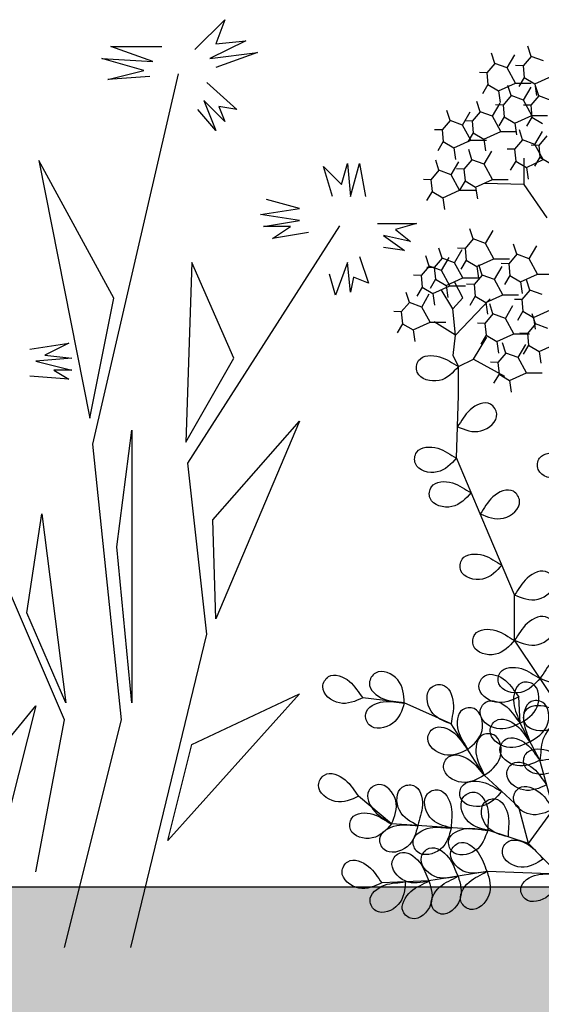
# Model space of a CAD drawing. Units: millimetres. Extents: x 0 to 420, y 0 to 297.
# Drawn here: x 73 to 86, y 184 to 208 of the extents above; entities that cross this region are included whole.
import ezdxf

# ---------------------------------------------------------------- set-up
doc = ezdxf.new("R2010")
doc.units = ezdxf.units.MM
doc.layers.add('GROWING', color=34, linetype='Continuous')
doc.layers.add('PLANTING', color=62, linetype='Continuous')

# ---------------------------------------------------------------- blocks, each defined once
blk = doc.blocks.new('SEDUM_1')
for p, q in [((-1.78, 14.155), (-1.835, 14.327)), ((-2.399, 14.035), (-2.454, 14.207)), ((-2.188, 13.957), (-2.059, 14.179)), ((-1.78, 14.155), (-1.917, 13.994)), ((-1.569, 14.077), (-1.78, 14.155)), ((-2.399, 14.035), (-2.536, 13.874)), ((-2.188, 13.957), (-2.399, 14.035)), ((-2.046, 13.698), (-2.188, 13.957)), ((-1.917, 13.994), (-2.044, 13.997)), ((-1.917, 13.994), (-1.897, 13.793)), ((-2.536, 13.874), (-2.663, 13.878)), ((-2.536, 13.874), (-2.516, 13.673)), ((-1.897, 13.793), (-1.989, 13.639)), ((-1.897, 13.793), (-1.716, 13.685)), ((-1.716, 13.685), (-1.427, 13.818)), ((-2.516, 13.673), (-2.608, 13.519)), ((-2.516, 13.673), (-2.335, 13.566)), ((-2.335, 13.566), (-2.046, 13.698)), ((-2.122, 13.487), (-2.177, 13.658)), ((-2.046, 13.698), (-1.778, 13.698)), ((-1.911, 13.408), (-1.782, 13.631)), ((-1.716, 13.685), (-1.687, 13.487)), ((-1.649, 13.482), (-1.704, 13.653)), ((-2.335, 13.566), (-2.306, 13.367)), ((-2.122, 13.487), (-2.259, 13.325)), ((-1.911, 13.408), (-2.122, 13.487)), ((-1.649, 13.482), (-1.786, 13.321)), ((-1.438, 13.404), (-1.649, 13.482)), ((-2.649, 13.212), (-2.704, 13.384)), ((-2.438, 13.134), (-2.309, 13.356)), ((-2.259, 13.325), (-2.386, 13.329)), ((-2.259, 13.325), (-2.239, 13.125)), ((-1.786, 13.321), (-1.913, 13.324)), ((-1.769, 13.149), (-1.911, 13.408)), ((-1.786, 13.321), (-1.766, 13.12)), ((-3.162, 13.064), (-3.218, 13.235)), ((-2.952, 12.985), (-2.822, 13.208)), ((-2.649, 13.212), (-2.786, 13.051)), ((-2.438, 13.134), (-2.649, 13.212)), ((-2.296, 12.875), (-2.438, 13.134)), ((-2.239, 13.125), (-2.331, 12.97)), ((-2.239, 13.125), (-2.058, 13.017)), ((-2.058, 13.017), (-1.769, 13.149)), ((-1.766, 13.12), (-1.858, 12.965)), ((-1.769, 13.149), (-1.501, 13.149)), ((-1.766, 13.12), (-1.585, 13.012)), ((-3.162, 13.064), (-3.299, 12.902)), ((-2.952, 12.985), (-3.162, 13.064)), ((-2.809, 12.726), (-2.952, 12.985)), ((-2.786, 13.051), (-2.913, 13.054)), ((-2.786, 13.051), (-2.766, 12.85)), ((-2.058, 13.017), (-2.029, 12.818)), ((-3.299, 12.902), (-3.427, 12.906)), ((-3.299, 12.902), (-3.28, 12.702)), ((-2.766, 12.85), (-2.858, 12.696)), ((-2.766, 12.85), (-2.585, 12.742)), ((-2.585, 12.742), (-2.296, 12.875)), ((-2.296, 12.875), (-2.028, 12.875)), ((-1.926, 12.733), (-1.981, 12.904)), ((-1.715, 12.655), (-1.586, 12.877)), ((-1.514, 12.799), (-1.651, 12.638)), ((-3.28, 12.702), (-3.372, 12.547)), ((-3.28, 12.702), (-3.099, 12.594)), ((-3.099, 12.594), (-2.809, 12.726)), ((-3.099, 12.594), (-3.07, 12.396)), ((-2.809, 12.726), (-2.542, 12.726)), ((-2.585, 12.742), (-2.556, 12.544)), ((-1.926, 12.733), (-2.063, 12.572)), ((-1.715, 12.655), (-1.926, 12.733)), ((-1.651, 12.638), (-1.778, 12.641)), ((-1.573, 12.395), (-1.715, 12.655)), ((-1.651, 12.638), (-1.631, 12.437)), ((-2.79, 12.394), (-2.845, 12.566)), ((-2.579, 12.316), (-2.45, 12.538)), ((-2.063, 12.572), (-2.19, 12.575)), ((-2.063, 12.572), (-2.043, 12.371)), ((-1.897, 11.971), (-1.897, 12.42)), ((-1.631, 12.437), (-1.723, 12.282)), ((-1.631, 12.437), (-1.45, 12.329)), ((-3.351, 12.214), (-3.407, 12.385)), ((-3.141, 12.135), (-3.011, 12.357)), ((-2.79, 12.394), (-2.927, 12.233)), ((-2.579, 12.316), (-2.79, 12.394)), ((-2.437, 12.057), (-2.579, 12.316)), ((-2.043, 12.371), (-2.135, 12.216)), ((-2.043, 12.371), (-1.862, 12.263)), ((-1.862, 12.263), (-1.573, 12.395)), ((-1.862, 12.263), (-1.833, 12.065)), ((-3.351, 12.214), (-3.489, 12.052)), ((-3.141, 12.135), (-3.351, 12.214)), ((-2.999, 11.876), (-3.141, 12.135)), ((-2.927, 12.233), (-3.054, 12.237)), ((-2.927, 12.233), (-2.907, 12.032)), ((-3.489, 12.052), (-3.616, 12.056)), ((-3.489, 12.052), (-3.469, 11.851)), ((-2.907, 12.032), (-2.999, 11.878)), ((-2.907, 12.032), (-2.726, 11.925)), ((-2.726, 11.925), (-2.437, 12.057)), ((-2.726, 11.925), (-2.697, 11.726)), ((-1.897, 11.971), (-2.582, 11.991)), ((-2.437, 12.057), (-2.17, 12.057)), ((-1.506, 11.405), (-1.897, 11.971)), ((-3.469, 11.851), (-3.561, 11.697)), ((-3.469, 11.851), (-3.288, 11.744)), ((-3.288, 11.744), (-2.999, 11.876)), ((-2.999, 11.876), (-2.731, 11.876)), ((-3.288, 11.744), (-3.259, 11.545)), ((-2.77, 11.044), (-2.825, 11.215)), ((-2.559, 10.965), (-2.43, 11.188)), ((-2.77, 11.044), (-2.907, 10.882)), ((-2.559, 10.965), (-2.77, 11.044)), ((-2.417, 10.706), (-2.559, 10.965)), ((-2.026, 10.783), (-2.081, 10.955)), ((-1.815, 10.705), (-1.686, 10.927)), ((-3.519, 10.583), (-3.575, 10.755)), ((-3.295, 10.718), (-3.351, 10.889)), ((-3.084, 10.639), (-2.955, 10.862)), ((-2.907, 10.882), (-3.034, 10.886)), ((-2.907, 10.882), (-2.887, 10.682)), ((-2.026, 10.783), (-2.163, 10.622)), ((-1.815, 10.705), (-2.026, 10.783)), ((-3.519, 10.583), (-3.657, 10.422)), ((-3.309, 10.505), (-3.519, 10.583)), ((-3.295, 10.718), (-3.432, 10.556)), ((-3.309, 10.505), (-3.179, 10.727)), ((-3.084, 10.639), (-3.295, 10.718)), ((-2.942, 10.38), (-3.084, 10.639)), ((-2.887, 10.682), (-2.979, 10.527)), ((-2.887, 10.682), (-2.706, 10.574)), ((-2.706, 10.574), (-2.417, 10.706)), ((-2.706, 10.574), (-2.677, 10.376)), ((-2.616, 10.429), (-2.672, 10.601)), ((-2.417, 10.706), (-2.149, 10.706)), ((-2.405, 10.351), (-2.276, 10.573)), ((-2.163, 10.622), (-2.29, 10.625)), ((-2.163, 10.622), (-2.143, 10.421)), ((-1.673, 10.446), (-1.815, 10.705)), ((-3.657, 10.422), (-3.784, 10.425)), ((-3.657, 10.422), (-3.637, 10.221)), ((-3.432, 10.556), (-3.56, 10.56)), ((-3.432, 10.556), (-3.413, 10.356)), ((-3.167, 10.246), (-3.309, 10.505)), ((-2.616, 10.429), (-2.753, 10.268)), ((-2.405, 10.351), (-2.616, 10.429)), ((-2.143, 10.421), (-2.235, 10.267)), ((-2.143, 10.421), (-1.962, 10.314)), ((-1.962, 10.314), (-1.673, 10.446)), ((-1.673, 10.446), (-1.406, 10.446)), ((-3.413, 10.356), (-3.504, 10.201)), ((-3.456, 10.114), (-3.167, 10.246)), ((-3.413, 10.356), (-3.231, 10.248)), ((-3.231, 10.248), (-2.942, 10.38)), ((-3.231, 10.248), (-3.202, 10.049)), ((-3.167, 10.246), (-2.899, 10.246)), ((-2.945, 10.038), (-3.087, 10.314)), ((-2.942, 10.38), (-2.675, 10.38)), ((-2.753, 10.268), (-2.88, 10.271)), ((-2.753, 10.268), (-2.734, 10.067)), ((-2.263, 10.092), (-2.405, 10.351)), ((-1.962, 10.314), (-1.933, 10.115)), ((-1.802, 10.173), (-1.858, 10.345)), ((-3.856, 9.963), (-3.912, 10.134)), ((-3.637, 10.221), (-3.729, 10.067)), ((-3.645, 9.884), (-3.516, 10.106)), ((-3.637, 10.221), (-3.456, 10.114)), ((-3.456, 10.114), (-3.427, 9.915)), ((-3.117, 9.851), (-3.311, 10.18)), ((-2.734, 10.067), (-2.825, 9.912)), ((-2.734, 10.067), (-2.552, 9.959)), ((-2.552, 9.959), (-2.263, 10.092)), ((-2.263, 10.092), (-1.996, 10.092)), ((-1.802, 10.173), (-1.939, 10.012)), ((-1.591, 10.095), (-1.802, 10.173)), ((-3.856, 9.963), (-3.993, 9.801)), ((-3.645, 9.884), (-3.856, 9.963)), ((-3.117, 9.851), (-2.945, 10.038)), ((-3.069, 9.403), (-2.476, 10.025)), ((-2.552, 9.959), (-2.523, 9.761)), ((-2.431, 9.766), (-2.486, 9.937)), ((-2.22, 9.687), (-2.091, 9.91)), ((-1.939, 10.012), (-2.066, 10.015)), ((-1.939, 10.012), (-1.92, 9.811)), ((-3.993, 9.801), (-4.121, 9.805)), ((-3.993, 9.801), (-3.974, 9.6)), ((-3.503, 9.625), (-3.645, 9.884)), ((-3.069, 9.403), (-3.117, 9.851)), ((-2.431, 9.766), (-2.568, 9.604)), ((-2.22, 9.687), (-2.431, 9.766)), ((-1.92, 9.811), (-2.011, 9.657)), ((-1.92, 9.811), (-1.738, 9.704)), ((-1.707, 9.597), (-1.763, 9.768)), ((-1.738, 9.704), (-1.449, 9.836)), ((-3.974, 9.6), (-4.065, 9.446)), ((-3.974, 9.6), (-3.792, 9.493)), ((-3.792, 9.493), (-3.503, 9.625)), ((-3.503, 9.625), (-3.236, 9.625)), ((-3.069, 9.403), (-3.434, 9.631)), ((-2.568, 9.604), (-2.695, 9.608)), ((-2.568, 9.604), (-2.548, 9.403)), ((-2.078, 9.428), (-2.22, 9.687)), ((-1.707, 9.597), (-1.844, 9.435)), ((-1.738, 9.704), (-1.709, 9.505)), ((-1.496, 9.519), (-1.707, 9.597)), ((-3.792, 9.493), (-3.763, 9.294)), ((-3.11, 9.057), (-3.069, 9.403)), ((-2.548, 9.403), (-2.64, 9.249)), ((-2.548, 9.403), (-2.367, 9.296)), ((-2.367, 9.296), (-2.078, 9.428)), ((-2.078, 9.428), (-1.81, 9.428)), ((-1.844, 9.435), (-1.971, 9.439)), ((-1.844, 9.435), (-1.825, 9.235)), ((-2.765, 8.993), (-2.537, 9.373)), ((-2.367, 9.296), (-2.338, 9.097)), ((-2.21, 9.1), (-2.266, 9.272)), ((-2, 9.022), (-1.87, 9.244)), ((-1.825, 9.235), (-1.916, 9.08)), ((-1.825, 9.235), (-1.643, 9.127)), ((-1.643, 9.127), (-1.354, 9.259)), ((-2.21, 9.1), (-2.348, 8.939)), ((-2, 9.022), (-2.21, 9.1)), ((-1.643, 9.127), (-1.614, 8.929)), ((-3.021, 8.871), (-3.11, 9.057)), ((-3.021, 8.871), (-2.765, 8.993)), ((-2.765, 8.993), (-2.233, 8.704)), ((-2.348, 8.939), (-2.475, 8.942)), ((-2.348, 8.939), (-2.328, 8.738)), ((-1.858, 8.763), (-2, 9.022)), ((-3.021, 8.376), (-3.021, 8.871)), ((-2.328, 8.738), (-2.42, 8.584)), ((-2.328, 8.738), (-2.147, 8.631)), ((-2.147, 8.631), (-1.858, 8.763)), ((-1.858, 8.763), (-1.59, 8.763)), ((-2.147, 8.631), (-2.118, 8.432)), ((-3.053, 7.312), (-3.021, 8.376)), ((-2.803, 6.722), (-3.053, 7.312)), ((-2.495, 5.998), (-2.803, 6.722)), ((-2.062, 4.978), (-2.495, 5.998)), ((-2.062, 4.206), (-2.062, 4.978)), ((-1.196, 2.909), (-2.062, 4.206)), ((-3.943, 3.138), (-4.651, 3.226)), ((-1.97, 2.791), (-1.989, 3.24)), ((-3.145, 2.781), (-3.943, 3.138)), ((-2.579, 1.905), (-3.145, 2.781)), ((-1.631, 2.16), (-1.97, 2.791)), ((-1.4, 1.329), (-1.631, 2.16)), ((-1.989, 1.363), (-2.579, 1.905)), ((-4.158, 1.076), (-4.722, 1.549)), ((-1.826, 0.744), (-1.989, 1.363)), ((-1.826, 0.744), (-1.4, 1.329)), ((-2.521, 0.968), (-4.158, 1.076)), ((-1.826, 0.744), (-2.521, 0.968)), ((-1.315, 0.218), (-1.826, 0.744)), ((-2.531, 0.265), (-3.522, 0.107)), ((-1.315, 0.218), (-2.531, 0.265)), ((-3.522, 0.107), (-4.324, 0.073))]:
    blk.add_line(p, q)
for points in [[(-3.021, 8.871), (-3.128, 8.924), (-3.304, 9.077), (-3.718, 9.066), (-3.763, 8.673), (-3.301, 8.555), (-3.11, 8.769), (-3.021, 8.871)], [(-3.037, 7.844), (-2.964, 7.939), (-2.872, 8.153), (-2.494, 8.323), (-2.283, 7.989), (-2.647, 7.682), (-2.912, 7.792), (-3.037, 7.844)], [(-3.053, 7.312), (-3.16, 7.366), (-3.337, 7.518), (-3.75, 7.508), (-3.796, 7.114), (-3.334, 6.997), (-3.143, 7.211), (-3.053, 7.312)], [(-0.958, 7.212), (-1.065, 7.265), (-1.242, 7.417), (-1.655, 7.407), (-1.701, 7.014), (-1.239, 6.896), (-1.048, 7.11), (-0.958, 7.212)], [(-2.803, 6.722), (-2.91, 6.775), (-3.086, 6.928), (-3.5, 6.918), (-3.545, 6.524), (-3.083, 6.407), (-2.892, 6.62), (-2.803, 6.722)], [(-2.649, 6.36), (-2.576, 6.455), (-2.483, 6.669), (-2.106, 6.839), (-1.894, 6.504), (-2.259, 6.198), (-2.524, 6.307), (-2.649, 6.36)], [(-2.278, 5.488), (-2.385, 5.541), (-2.562, 5.694), (-2.975, 5.684), (-3.021, 5.29), (-2.559, 5.173), (-2.368, 5.386), (-2.278, 5.488)], [(-2.062, 4.978), (-1.989, 5.073), (-1.896, 5.287), (-1.519, 5.458), (-1.307, 5.123), (-1.672, 4.816), (-1.937, 4.926), (-2.062, 4.978)], [(-2.062, 4.206), (-1.989, 4.301), (-1.896, 4.515), (-1.519, 4.685), (-1.307, 4.351), (-1.672, 4.044), (-1.937, 4.153), (-2.062, 4.206)], [(-2.062, 4.206), (-2.169, 4.26), (-2.345, 4.412), (-2.759, 4.402), (-2.804, 4.008), (-2.342, 3.891), (-2.151, 4.104), (-2.062, 4.206)], [(-1.629, 3.557), (-1.556, 3.652), (-1.463, 3.866), (-1.086, 4.037), (-0.874, 3.702), (-1.239, 3.395), (-1.504, 3.505), (-1.629, 3.557)], [(-3.942, 3.139), (-4.059, 3.163), (-4.292, 3.152), (-4.611, 3.415), (-4.404, 3.753), (-3.968, 3.56), (-3.95, 3.274), (-3.942, 3.139)], [(-1.629, 3.557), (-1.736, 3.611), (-1.912, 3.763), (-2.326, 3.753), (-2.371, 3.359), (-1.909, 3.242), (-1.718, 3.456), (-1.629, 3.557)], [(-4.651, 3.226), (-4.728, 3.318), (-4.829, 3.528), (-5.213, 3.682), (-5.411, 3.339), (-5.033, 3.048), (-4.773, 3.168), (-4.651, 3.226)], [(-1.989, 3.24), (-2.066, 3.331), (-2.167, 3.541), (-2.551, 3.696), (-2.749, 3.352), (-2.372, 3.061), (-2.112, 3.182), (-1.989, 3.24)], [(-3.145, 2.781), (-3.134, 2.9), (-3.056, 3.12), (-3.216, 3.501), (-3.599, 3.4), (-3.54, 2.927), (-3.272, 2.827), (-3.145, 2.781)], [(-1.97, 2.791), (-2.004, 2.905), (-2.124, 3.106), (-2.041, 3.511), (-1.646, 3.487), (-1.611, 3.012), (-1.855, 2.861), (-1.97, 2.791)], [(-1.97, 2.791), (-2.047, 2.882), (-2.149, 3.092), (-2.533, 3.247), (-2.73, 2.903), (-2.353, 2.613), (-2.093, 2.733), (-1.97, 2.791)], [(-3.942, 3.139), (-4.062, 3.144), (-4.285, 3.211), (-4.658, 3.031), (-4.537, 2.654), (-4.068, 2.737), (-3.982, 3.01), (-3.942, 3.139)], [(-2.862, 2.343), (-2.914, 2.451), (-3.063, 2.63), (-3.046, 3.043), (-2.652, 3.082), (-2.542, 2.618), (-2.759, 2.431), (-2.862, 2.343)], [(-1.801, 2.475), (-1.835, 2.59), (-1.954, 2.79), (-1.872, 3.196), (-1.476, 3.172), (-1.441, 2.696), (-1.685, 2.545), (-1.801, 2.475)], [(-1.196, 2.909), (-1.303, 2.962), (-1.479, 3.115), (-1.893, 3.104), (-1.938, 2.711), (-1.476, 2.593), (-1.285, 2.807), (-1.196, 2.909)], [(-1.801, 2.475), (-1.878, 2.567), (-1.979, 2.777), (-2.363, 2.931), (-2.56, 2.588), (-2.183, 2.297), (-1.923, 2.417), (-1.801, 2.475)], [(-2.862, 2.343), (-2.939, 2.434), (-3.04, 2.644), (-3.424, 2.799), (-3.622, 2.456), (-3.244, 2.165), (-2.984, 2.285), (-2.862, 2.343)], [(-1.631, 2.16), (-1.612, 2.278), (-1.633, 2.51), (-1.384, 2.84), (-1.038, 2.648), (-1.211, 2.204), (-1.496, 2.173), (-1.631, 2.16)], [(-2.579, 1.905), (-2.622, 2.017), (-2.757, 2.207), (-2.707, 2.618), (-2.311, 2.625), (-2.239, 2.154), (-2.47, 1.984), (-2.579, 1.905)], [(-1.631, 2.16), (-1.708, 2.251), (-1.809, 2.461), (-2.193, 2.616), (-2.391, 2.273), (-2.013, 1.982), (-1.753, 2.102), (-1.631, 2.16)], [(-1.196, 2.167), (-1.303, 2.221), (-1.479, 2.373), (-1.893, 2.363), (-1.938, 1.969), (-1.476, 1.852), (-1.285, 2.066), (-1.196, 2.167)], [(-2.579, 1.905), (-2.664, 1.99), (-2.781, 2.191), (-3.176, 2.315), (-3.346, 1.957), (-2.946, 1.697), (-2.697, 1.838), (-2.579, 1.905)], [(-1.516, 1.744), (-1.593, 1.836), (-1.694, 2.046), (-2.078, 2.2), (-2.275, 1.857), (-1.898, 1.566), (-1.638, 1.686), (-1.516, 1.744)], [(-4.722, 1.549), (-4.799, 1.641), (-4.901, 1.851), (-5.285, 2.005), (-5.482, 1.662), (-5.105, 1.371), (-4.845, 1.491), (-4.722, 1.549)], [(-4.158, 1.076), (-4.254, 1.149), (-4.468, 1.24), (-4.641, 1.616), (-4.308, 1.83), (-3.999, 1.467), (-4.106, 1.201), (-4.158, 1.076)], [(-3.712, 1.05), (-3.687, 1.167), (-3.583, 1.375), (-3.696, 1.773), (-4.088, 1.719), (-4.087, 1.243), (-3.832, 1.111), (-3.712, 1.05)], [(-2.284, 1.634), (-2.393, 1.684), (-2.575, 1.83), (-2.988, 1.804), (-3.019, 1.409), (-2.553, 1.309), (-2.37, 1.529), (-2.284, 1.634)], [(-1.4, 1.329), (-1.477, 1.42), (-1.579, 1.63), (-1.963, 1.785), (-2.16, 1.442), (-1.783, 1.151), (-1.523, 1.271), (-1.4, 1.329)], [(-3.143, 1.009), (-3.145, 1.129), (-3.09, 1.355), (-3.288, 1.718), (-3.659, 1.578), (-3.552, 1.114), (-3.275, 1.042), (-3.143, 1.009)], [(-2.521, 0.968), (-2.522, 1.087), (-2.467, 1.314), (-2.666, 1.677), (-3.036, 1.537), (-2.93, 1.073), (-2.652, 1), (-2.521, 0.968)], [(-2.174, 0.856), (-2.175, 0.976), (-2.12, 1.202), (-2.318, 1.565), (-2.689, 1.425), (-2.582, 0.961), (-2.305, 0.889), (-2.174, 0.856)], [(-4.158, 1.076), (-4.265, 1.13), (-4.442, 1.282), (-4.855, 1.272), (-4.901, 0.878), (-4.439, 0.761), (-4.248, 0.975), (-4.158, 1.076)], [(-3.712, 1.05), (-3.831, 1.048), (-4.058, 1.102), (-4.42, 0.902), (-4.279, 0.532), (-3.815, 0.641), (-3.744, 0.918), (-3.712, 1.05)], [(-3.143, 1.009), (-3.263, 1.007), (-3.49, 1.061), (-3.852, 0.861), (-3.711, 0.491), (-3.247, 0.6), (-3.176, 0.878), (-3.143, 1.009)], [(-2.521, 0.968), (-2.64, 0.976), (-2.862, 1.049), (-3.24, 0.881), (-3.131, 0.5), (-2.659, 0.569), (-2.565, 0.839), (-2.521, 0.968)], [(-3.026, 0.186), (-3.082, 0.292), (-3.136, 0.519), (-3.478, 0.752), (-3.744, 0.459), (-3.438, 0.094), (-3.158, 0.156), (-3.026, 0.186)], [(-2.531, 0.266), (-2.584, 0.373), (-2.632, 0.601), (-2.968, 0.842), (-3.242, 0.556), (-2.944, 0.183), (-2.663, 0.239), (-2.531, 0.266)], [(-1.571, 0.481), (-1.659, 0.562), (-1.788, 0.756), (-2.189, 0.858), (-2.339, 0.491), (-1.926, 0.253), (-1.684, 0.407), (-1.571, 0.481)], [(-3.522, 0.107), (-3.578, 0.212), (-3.632, 0.439), (-3.974, 0.672), (-4.24, 0.379), (-3.934, 0.014), (-3.654, 0.076), (-3.522, 0.107)], [(-4.324, 0.073), (-4.401, 0.165), (-4.502, 0.375), (-4.886, 0.529), (-5.083, 0.186), (-4.706, -0.105), (-4.446, 0.015), (-4.324, 0.073)], [(-3.026, 0.186), (-3.128, 0.123), (-3.351, 0.054), (-3.561, -0.303), (-3.25, -0.549), (-2.907, -0.219), (-2.987, 0.056), (-3.026, 0.186)], [(-2.531, 0.266), (-2.632, 0.203), (-2.855, 0.134), (-3.065, -0.223), (-2.754, -0.469), (-2.411, -0.139), (-2.491, 0.136), (-2.531, 0.266)], [(-1.315, 0.218), (-1.434, 0.214), (-1.662, 0.263), (-2.02, 0.054), (-1.87, -0.312), (-1.409, -0.193), (-1.344, 0.086), (-1.315, 0.218)], [(-3.923, 0.09), (-4.041, 0.069), (-4.273, 0.087), (-4.6, -0.168), (-4.402, -0.511), (-3.961, -0.33), (-3.934, -0.045), (-3.923, 0.09)], [(-3.522, 0.107), (-3.624, 0.044), (-3.847, -0.025), (-4.056, -0.382), (-3.746, -0.628), (-3.403, -0.298), (-3.483, -0.023), (-3.522, 0.107)]]:
    blk.add_open_spline(points, degree=3, knots=[0, 0, 0, 0, 0.358821, 0.723313, 0.920566, 1.318104, 1.724167, 1.724167, 1.724167, 1.724167])
blk = doc.blocks.new('NELKE')
for points in [[(89.43, 383.72), (101.85, 396.13), (98.12, 386.2), (110.54, 387.44), (95.64, 380), (115.5, 382.48), (98.12, 376.28)], [(70.81, 372.55), (53.43, 371.31), (68.33, 375.04), (50.95, 380), (72.05, 378.76), (54.67, 384.96), (75.78, 384.96)], [(35.43, 11.8), (59.05, 106.22), (47.24, 220.3), (82.67, 373.72)], [(94.4, 370.07), (106.81, 358.91), (99.36, 360.15), (101.85, 353.94), (93.16, 362.63), (98.12, 350.22), (90.67, 358.91)], [(45.98, 231.12), (55.91, 280.75), (24.88, 337.82), (45.98, 231.12)], [(146.54, 322.93), (142.82, 335.33), (150.26, 327.89), (152.75, 336.58), (153.99, 322.93), (157.71, 336.58), (160.2, 322.93)], [(136.61, 308.04), (121.71, 305.56), (129.16, 310.52), (117.99, 310.52), (132.88, 313), (116.74, 315.48), (132.88, 317.97), (119.23, 321.69)], [(62.98, 11.8), (94.48, 141.62), (86.6, 212.43), (149.59, 310.78)], [(165.16, 311.76), (181.3, 311.76), (172.61, 309.28), (178.82, 304.32), (167.64, 306.8), (176.33, 300.6), (167.64, 301.84)], [(157.71, 298.12), (161.44, 286.95), (155.23, 289.43), (153.99, 283.23), (152.75, 295.63), (147.78, 281.99), (145.3, 290.67)], [(85.71, 221.2), (105.57, 255.93), (88.19, 295.63), (85.71, 221.2)], [(21.15, 259.66), (37.29, 262.14), (27.36, 257.17), (38.53, 255.93), (23.63, 254.69), (38.53, 250.97), (31.08, 250.97), (37.29, 247.25), (21.15, 248.49)], [(23.62, 43.27), (35.43, 106.22), (11.81, 161.29), (11.81, 255.7)], [(98.12, 148), (96.88, 188.94), (132.88, 229.88), (98.12, 148)], [(63.36, 113.26), (57.15, 177.77), (63.36, 226.16), (63.36, 113.26)], [(36.05, 113.26), (19.91, 150.48), (26.12, 191.42), (36.05, 113.26)], [(78.26, 56.19), (88.19, 95.89), (132.88, 116.98), (78.26, 56.19)], [(2.53, 28.9), (1.29, 84.73), (23.63, 112.02), (2.53, 28.9)]]:
    blk.add_lwpolyline(points)

msp = doc.modelspace()

# ---------------------------------------------------------------- hatches: boundary and pattern name
at = {"layer": 'GROWING'}
h = msp.add_hatch(dxfattribs=at)
h.set_pattern_fill('HSHP31E0', color=256, scale=0.64, angle=15, style=0, pattern_type=2)
h.set_pattern_definition([(311.56505, (-407.406, 9.6828), (-1.98773, 7.41831), [1.431084, -15.74192]), (48.6901, (-406.4565, 8.612), (-1.98773, 7.41831), [2.30755, -25.38308]), (48.6901, (-399.038, 10.6), (-1.98773, 7.41831), [2.30755, -25.38308]), (48.6901, (-391.62, 12.5875), (-1.98773, 7.41831), [2.30755, -25.38308]), (131.56505, (-404.9332, 10.3454), (-1.98773, 7.41831), [1.431084, -15.74192]), (228.6901, (-405.883, 11.416), (-1.98773, 7.41831), [2.30755, -25.38308]), (228.6901, (-398.4644, 13.404), (-1.98773, 7.41831), [2.30755, -25.38308]), (228.6901, (-391.046, 15.3916), (-1.98773, 7.41831), [2.30755, -25.38308]), (60, (-404.602, 9.109), (-1.98773, 7.41831), [2.71529, -8.14587]), (285, (-403.244, 11.4605), (7.41831, 1.98773), [1.28, -6.4]), (240, (-402.913, 10.224), (-1.98773, 7.41831), [1.81019, -9.05097]), (150, (-403.818, 8.6564), (-1.98773, 7.41831), [0.9051, -9.95606]), (303.43495, (-408.8524, 12.608), (-1.98773, 7.41831), [2.02386, -22.262434]), (33.4349, (-407.737, 10.919), (-1.98773, 7.41831), [2.02386, -22.26243]), (33.4349, (-400.319, 12.907), (-1.98773, 7.41831), [2.02386, -22.26243]), (33.4349, (-392.901, 14.895), (-1.98773, 7.41831), [2.02386, -22.26243]), (150, (-406.0483, 12.0343), (-1.98773, 7.41831), [1.81019, -9.05097]), (195, (-407.616, 12.9394), (1.98773, -7.41831), [1.28, -6.4]), (266.56505, (-411.204, 13.9658), (-1.9877304, 7.41831), [2.02386, -22.262434]), (330, (-411.325, 11.9455), (-1.98773, 7.41831), [1.81019, -9.05097]), (86.56505, (-409.7575, 11.0404), (-1.98773, 7.41831), [2.02386, -22.262434]), (150, (-409.636, 13.0607), (-1.98773, 7.41831), [1.81019, -9.05097]), (258.43497, (-403.5756, 12.697), (-1.987731, 7.41831), [1.431084, -15.74192]), (138.6901, (-403.8625, 11.295), (-1.98773, 7.41831), [2.30755, -25.38308]), (138.6901, (-396.444, 13.2826), (-1.98773, 7.41831), [2.30755, -25.38308]), (41.56505, (-405.596, 12.818), (-1.98773, 7.41831), [1.43108, -15.74192]), (41.56505, (-398.1775, 14.806), (-1.98773, 7.41831), [1.43108, -15.74192]), (311.56505, (-404.525, 13.7676), (-1.98773, 7.41831), [1.431084, -15.74192]), (221.5651, (-406.093, 14.673), (-1.98773, 7.41831), [1.43108, -15.74192]), (221.5651, (-398.6744, 16.6605), (-1.98773, 7.41831), [1.43108, -15.74192]), (330, (-407.1634, 13.723), (-1.98773, 7.41831), [0.9051, -9.95606]), (41.56505, (-406.3796, 13.271), (-1.98773, 7.41831), [1.43108, -15.74192]), (41.56505, (-398.961, 15.2584), (-1.98773, 7.41831), [1.43108, -15.74192]), (150, (-405.309, 14.22), (-1.98773, 7.41831), [0.9051, -9.95606]), (348.43495, (-408.897, 15.2465), (-1.98773, 7.41831), [1.43108, -15.74192]), (348.43495, (-401.4785, 17.234), (-1.98773, 7.41831), [1.43108, -15.74192]), (258.43497, (-407.4947, 14.9596), (-1.987731, 7.41831), [1.431084, -15.74192]), (176.565, (-407.782, 13.5576), (-1.98773, 7.41831), [2.02386, -22.26243]), (176.565, (-400.363, 15.545), (-1.98773, 7.41831), [2.02386, -22.26243]), (176.565, (-392.945, 17.533), (-1.98773, 7.41831), [2.02386, -22.26243]), (60, (-409.802, 13.679), (-1.98773, 7.41831), [1.81019, -9.05097]), (41.56505, (-409.382, 7.1656), (-1.98773, 7.41831), [1.43108, -15.74192]), (41.56505, (-401.9635, 9.1534), (-1.98773, 7.41831), [1.43108, -15.74192]), (131.56505, (-408.311, 8.115), (-1.98773, 7.41831), [1.431084, -15.74192]), (240, (-409.2605, 9.186), (-1.98773, 7.41831), [0.9051, -9.95606]), (285, (-409.713, 8.402), (7.41831, 1.98773), [1.28, -6.4]), (348.43495, (-409.426, 9.804), (-1.98773, 7.41831), [1.43108, -15.74192]), (348.43495, (-402.008, 11.792), (-1.98773, 7.41831), [1.43108, -15.74192]), (60, (-408.024, 9.517), (-1.98773, 7.41831), [0.9051, -9.95606]), (131.56505, (-407.5716, 10.301), (-1.98773, 7.41831), [1.431084, -15.74192]), (240, (-408.521, 11.372), (-1.98773, 7.41831), [1.81019, -9.05097]), (150, (-404.8563, 15.004), (-1.98773, 7.41831), [0.9051, -9.95606]), (60, (-405.64, 15.4566), (-1.98773, 7.41831), [0.9051, -9.95606]), (330, (-405.1876, 16.2404), (-1.98773, 7.41831), [0.9051, -9.95606]), (240, (-404.404, 15.788), (-1.98773, 7.41831), [0.9051, -9.95606])])
h.paths.add_polyline_path([(121.6, 171), (121.6, 187), (11.6, 187), (11.6, 171)])
h.paths.add_polyline_path([(410, 171), (410, 187), (301.6, 187), (301.6, 171)])

# ---------------------------------------------------------------- linework, layer by layer
msp.add_line((121.6, 187), (10, 187), dxfattribs=at)

# ---------------------------------------------------------------- block references
at = {"layer": 'PLANTING', "color": 7, "xscale": 0.0576000000000932, "yscale": 0.0576000000000932, "zscale": 0.0576000000000932}
msp.add_blockref('NELKE', (72.338, 184.875), dxfattribs=at)
at = {"layer": 'PLANTING', "xscale": 1.4, "yscale": 1.4, "zscale": 1.4}
msp.add_blockref('SEDUM_1', (88.009, 187), dxfattribs=at)

doc.saveas('drawing.dxf')
